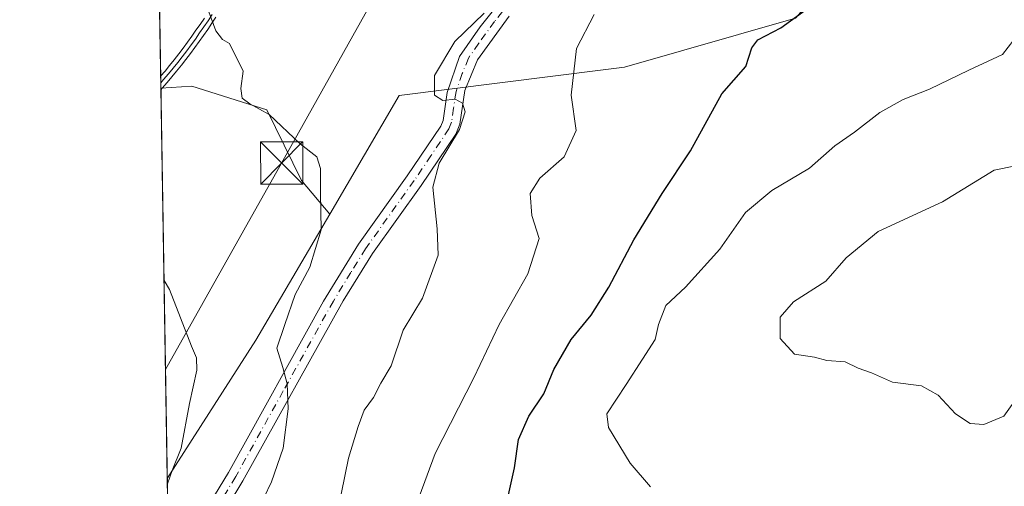
# Model space of a CAD drawing. Units: metres. Extents: x 614652 to 618114, y 4706244 to 4708614.
# Drawn here: x 614652 to 614827, y 4706961 to 4707044 of the extents above; entities that cross this region are included whole.
import ezdxf

# ---------------------------------------------------------------- set-up
doc = ezdxf.new("R2010")
doc.units = ezdxf.units.M
doc.header["$MEASUREMENT"] = 0
doc.linetypes.add('DGN Style 3', pattern=[2.307223458686699, 1.648016756204785, -0.6592067024819142])
doc.linetypes.add('DGN Style 4', pattern=[2.6384748266838614, 1.318413404963828, -0.6592067024819142, 0.001648016756204785, -0.6592067024819142])
for name, color, linetype, lineweight in [('Camino Cxs', 7, 'Continuous', 0), ('Camino eje', 30, 'DGN Style 4', 13), ('Comarca CxS', 21, 'Continuous', 0), ('Comunidad Autónoma CxS', 142, 'Continuous', 0), ('Conducción de agua lineal', 4, 'DGN Style 3', 0), ('Corriente artificial lineal', 4, 'DGN Style 3', 13), ('Cultivos herbáceos CxS', 92, 'Continuous', 0), ('Curva de nivel maestra', 30, 'Continuous', 30), ('Curva de nivel normal', 30, 'Continuous', 0), ('Matorral CxS', 135, 'Continuous', 0), ('Municipio CxS', 4, 'Continuous', 0), ('Provincia CxS', 1, 'Continuous', 0), ('Tendido', 6, 'Continuous', 0), ('Torre de tendido puntual', 7, 'Continuous', 0)]:
    doc.layers.add(name, color=color, linetype=linetype, lineweight=lineweight)

# ---------------------------------------------------------------- blocks, each defined once
blk = doc.blocks.new('*U19')
at = {"layer": 'Cultivos herbáceos CxS', "color": 92, "linetype": 'Continuous', "lineweight": 0}
blk.add_polyline3d([(614694.1146999998, 4706987.430299999, 458.0761999999959), (614678.3628000002, 4706962.8367, 454.6322999999975), (614677.2205999997, 4707032.240900001, 459.1981999999989), (614682.7133, 4707032.584100001, 459.4979000000022), (614696.0856999997, 4707028.405099999, 460.2602999999945), (614702.2225000003, 4707015.8413, 459.2890000000043), (614707.2342999997, 4707009.826900001, 461.3203999999969)], close=True, dxfattribs=at)
blk = doc.blocks.new('*U25')
at = {"layer": 'Camino Cxs', "color": 7, "linetype": 'Continuous', "lineweight": 0}
for points in [[(614680.9801000003, 4706950.270099999, 456.9081000000006), (614689.2200999996, 4706963.9301, 458.4352999999974), (614706.1501000002, 4706994.390100001, 461.811600000001), (614712.3601000002, 4707004.540100001, 463.4728000000032), (614721.0100999996, 4707016.670100001, 464.7887000000047), (614726.9901000002, 4707025.4801, 465.1037000000069), (614727.4301000005, 4707026.520099999, 465.1224999999977), (614728.1001000004, 4707031.4901, 465.5083000000013), (614730.3101000005, 4707037.870100001, 465.9021999999969), (614733.9700999996, 4707043.1501, 465.9735999999976), (614740.1901000004, 4707050.9801, 465.7896000000038)], [(614739.1401000004, 4707045.030099999, 466.3654999999999), (614733.4901000002, 4707037.290100001, 466.3840999999957), (614731.2701000003, 4707031.8101, 465.9655000000057), (614730.3800999997, 4707025.850099999, 465.7342999999965), (614729.6300999997, 4707024.040100001, 465.6202000000048), (614723.4700999996, 4707014.960100001, 465.0069999999978), (614714.8601000002, 4707002.880100001, 463.5898000000016), (614709.6300999997, 4706994.4101, 462.5080000000017), (614691.8201000001, 4706962.4301, 458.9272999999957), (614683.6201, 4706948.850099999, 457.9018000000069)]]:
    blk.add_polyline3d(points, dxfattribs=at)
blk = doc.blocks.new('5TTEND')
at = {"layer": 'Corriente artificial lineal', "color": 7, "linetype": 'Continuous', "lineweight": 0}
for p, q in [((-0.375, 0.3754), (0.375, -0.3746)), ((0.3720000000000001, 0.3784000000000001), (-0.3720000000000001, -0.3776))]:
    blk.add_line(p, q, dxfattribs=at)
at = {"layer": 'Corriente artificial lineal', "color": 7, "linetype": 'Continuous', "lineweight": 0, "flags": 128}
blk.add_lwpolyline([(-0.375, -0.3746), (0.375, -0.3746), (0.375, 0.3754), (-0.375, 0.3754), (-0.3720000000000001, -0.3776)], dxfattribs=at)

msp = doc.modelspace()

# ---------------------------------------------------------------- linework, layer by layer
at = {"layer": 'Camino Cxs', "color": 7, "linetype": 'Continuous', "lineweight": 0}
for points in [[(614678.6536999998, 4706945.161400001, 456.5228999999963), (614678.8201000001, 4706945.7401, 456.5630999999995), (614680.9801000003, 4706950.270099999, 456.9081000000006), (614689.2200999996, 4706963.9301, 458.4352999999974), (614706.1501000002, 4706994.390100001, 461.811600000001), (614712.3601000002, 4707004.540100001, 463.4728000000032), (614721.0100999996, 4707016.670100001, 464.7887000000047), (614726.9901000002, 4707025.4801, 465.1037000000069), (614727.4301000005, 4707026.520099999, 465.1224999999977), (614728.1001000004, 4707031.4901, 465.5083000000013), (614730.3101000005, 4707037.870100001, 465.9021999999969), (614733.9700999996, 4707043.1501, 465.9735999999976), (614740.1901000004, 4707050.9801, 465.7896000000038), (614748.6101000002, 4707057.880100001, 466.7513999999938), (614758.8501000004, 4707068.620100001, 467.2378999999929), (614763.6101000002, 4707073.350099999, 467.3788000000059), (614766.8501000004, 4707077.970100001, 467.4787000000069), (614768.7500999998, 4707082.630100001, 467.5825999999943), (614774.0201000003, 4707101.210100001, 467.8022999999957), (614777.5900999998, 4707110.520099999, 469.054099999994), (614784.5601000005, 4707126.190099999, 469.159799999994), (614800.6736000003, 4707145.2608, 469.6257999999943)], [(614739.1401000004, 4707045.030099999, 466.3654999999999), (614733.4901000002, 4707037.290100001, 466.3840999999957), (614731.2701000003, 4707031.8101, 465.9655000000057), (614730.3800999997, 4707025.850099999, 465.7342999999965), (614729.6300999997, 4707024.040100001, 465.6202000000048), (614723.4700999996, 4707014.960100001, 465.0069999999978), (614714.8601000002, 4707002.880100001, 463.5898000000016), (614709.6300999997, 4706994.4101, 462.5080000000017), (614691.8201000001, 4706962.4301, 458.9272999999957), (614683.6201, 4706948.850099999, 457.9018000000069)]]:
    msp.add_polyline3d(points, dxfattribs=at)
at = {"layer": 'Camino eje', "color": 30, "linetype": 'DGN Style 4', "lineweight": 13}
msp.add_polyline3d([(614739.6651, 4707048.005100001, 465.9446000000025), (614736.5551000005, 4707044.090100001, 466.0950000000012), (614733.7301000003, 4707040.220100001, 466.230899999995), (614731.9001000002, 4707037.5801, 466.0847000000067), (614730.7901, 4707034.840100001, 465.9465999999957), (614729.6851000005, 4707031.6501, 465.7403999999952), (614729.2401000002, 4707028.670100001, 465.522299999997), (614728.9051000001, 4707026.1851, 465.4187999999995), (614728.4200999998, 4707025.020099999, 465.334400000007), (614725.2301000003, 4707020.220100001, 465.0858000000007), (614722.2401000002, 4707015.815099999, 464.8231999999989), (614713.6101000002, 4707003.710100001, 463.5130000000063), (614710.9951, 4706999.475099999, 462.9281999999948), (614707.8901000004, 4706994.4001, 462.1110999999946), (614698.9851000002, 4706978.4101, 460.6748999999982), (614690.5201000003, 4706963.1801, 458.6699999999983), (614686.4200999998, 4706956.390100001, 458.0896000000066)], dxfattribs=at)
at = {"layer": 'Comarca CxS', "color": 21, "linetype": 'Continuous', "lineweight": 0}
msp.add_3dface([(618113.8400008846, 4706300.79998292), (614690.20000086, 4706243.559982919), (614652.1300008604, 4708556.849982895), (618074.6300008851, 4708614.099982894)], dxfattribs=at)
at = {"layer": 'Comunidad Autónoma CxS', "color": 142, "linetype": 'Continuous', "lineweight": 0}
msp.add_3dface([(618113.8400008846, 4706300.79998292), (614690.20000086, 4706243.559982919), (614652.1300008604, 4708556.849982895), (618074.6300008851, 4708614.099982894)], dxfattribs=at)
at = {"layer": 'Conducción de agua lineal', "color": 4, "linetype": 'DGN Style 3', "lineweight": 0}
for points in [[(614684.9634999996, 4707044.687100001, 460.4143999999943), (614684.2134999996, 4707043.587099999, 460.3745999999956), (614683.4634999996, 4707042.5371, 460.3481999999931), (614682.7134999996, 4707041.4871, 460.3013000000064), (614681.9634999996, 4707040.437100001, 460.2370999999985), (614681.1634999998, 4707039.3871, 460.1686000000045), (614680.4135999996, 4707038.337099999, 460.1125999999931), (614679.6135999998, 4707037.2871, 460.0338999999949), (614678.7636000002, 4707036.2872, 459.8393999999971), (614677.9636000004, 4707035.2872, 459.6319999999978), (614677.1854999998, 4707034.3718, 459.4315999999963)], [(614686.3635, 4707045.337099999, 460.5056000000041), (614685.6135, 4707044.2371, 460.4486999999936), (614684.8635, 4707043.1371, 460.405700000003), (614684.1135, 4707042.087099999, 460.3647000000056), (614683.3635, 4707040.9871, 460.3141000000033), (614682.6135, 4707039.937100001, 460.272100000002), (614681.8135000002, 4707038.8871, 460.2070999999996), (614681.0135000005, 4707037.837099999, 460.1463999999978), (614680.2136000004, 4707036.837099999, 460.0120000000024), (614679.4135999996, 4707035.7872, 459.8166000000056), (614678.5636, 4707034.7872, 459.6073999999935), (614677.7136000004, 4707033.7872, 459.3810999999987), (614677.2050000001, 4707033.188899999, 459.2522000000026)], [(614687.0135000005, 4707044.8871, 460.5381000000052), (614686.2635000005, 4707043.7871, 460.478099999993), (614685.5635000002, 4707042.687100001, 460.4339999999939), (614684.8135000002, 4707041.587099999, 460.3778000000021), (614684.0135000005, 4707040.5371, 460.3249000000069), (614683.2635000005, 4707039.4871, 460.2813000000024), (614682.4634999996, 4707038.3871, 460.2418999999937), (614681.6634999998, 4707037.337099999, 460.1628999999957), (614680.8635, 4707036.337200001, 459.9928000000073), (614680.0136000002, 4707035.2872, 459.796199999997), (614679.1635999996, 4707034.2872, 459.588699999993), (614678.3635999998, 4707033.237199999, 459.3619000000036), (614677.4636000004, 4707032.237199999, 459.0953000000009), (614677.2253000002, 4707031.956800001, 459.0173999999971)]]:
    msp.add_polyline3d(points, dxfattribs=at)
at = {"layer": 'Cultivos herbáceos CxS', "color": 92, "linetype": 'Continuous', "lineweight": 0, "extrusion": (-8.266737334078292e-05, 0.005023095755581458, 0.9999873807579451), "elevation": 24052.25232463722, "flags": 128}
msp.add_lwpolyline([(614677.256460815, 4706970.806453712), (614676.9698535831, 4706988.221273414)], dxfattribs=at)
at = {"layer": 'Cultivos herbáceos CxS', "color": 92, "linetype": 'Continuous', "lineweight": 0, "extrusion": (0.001080045169472454, -0.06562744783257905, 0.9978436107894935), "elevation": -307788.4256830826, "flags": 128}
msp.add_lwpolyline([(692048.1621835314, 4686114.005089276), (692048.1621835314, 4686183.568693562)], dxfattribs=at)
at = {"layer": 'Cultivos herbáceos CxS', "color": 92, "linetype": 'Continuous', "lineweight": 0, "extrusion": (0.0861384726428595, -0.1920655089636115, 0.977594498653355), "elevation": -850653.3115299945, "flags": 128}
msp.add_lwpolyline([(2487059.866463462, 3952812.779712725), (2487038.730622541, 3952797.367618189), (2487014.293926067, 3952781.006816645)], dxfattribs=at)
at = {"layer": 'Cultivos herbáceos CxS', "color": 92, "linetype": 'Continuous', "lineweight": 0}
for points in [[(614831.8916999997, 4707095.220100001, 475.1193000000058), (614825.9508999997, 4707102.451099999, 473.4612000000052), (614816.7335000001, 4707093.277899999, 474.0522000000056), (614811.0957000004, 4707086.8509, 474.1739999999991), (614799.3119000001, 4707068.995300001, 473.2639999999956), (614807.7927000001, 4707064.754699999, 475.3735000000015), (614790.0390999997, 4707044.6679, 474.5350000000035), (614759.6190999999, 4707035.974099999, 471.6325999999972), (614755.8450999996, 4707035.5001, 471.1291999999958), (614719.6069, 4707030.9485, 463.5305999999982), (614707.2342999997, 4707009.826900001, 461.3203999999969), (614702.2225000003, 4707015.8413, 459.2890000000043), (614696.0856999997, 4707028.405099999, 460.2602999999945), (614682.7133, 4707032.584100001, 459.4979000000022), (614677.2205999997, 4707032.240900001, 459.1981999999989), (614675.8117000004, 4707117.8544, 458.3993000000046), (614702.8416999998, 4707122.532500001, 460.4231), (614728.6725000005, 4707128.578700001, 462.8757000000041), (614713.4611000001, 4707145.240900001, 463.8892999999953), (614749.9408999998, 4707178.2457, 469.1128999999929), (614783.0922999998, 4707196.515500001, 468.5328000000009)], [(614831.8916999997, 4707095.220100001, 475.1193000000058), (614825.9508999997, 4707102.451099999, 473.4612000000052), (614816.7335000001, 4707093.277899999, 474.0522000000056), (614811.0957000004, 4707086.8509, 474.1739999999991), (614799.3119000001, 4707068.995300001, 473.2639999999956), (614807.7927000001, 4707064.754699999, 475.3735000000015), (614790.0390999997, 4707044.6679, 474.5350000000035), (614759.6190999999, 4707035.974099999, 471.6325999999972), (614755.8450999996, 4707035.5001, 471.1291999999958), (614719.6069, 4707030.9485, 463.5305999999982), (614707.2342999997, 4707009.826900001, 461.3203999999969)], [(614707.2342999997, 4707009.826900001, 461.3203999999969), (614702.2225000003, 4707015.8413, 459.2890000000043), (614696.0856999997, 4707028.405099999, 460.2602999999945), (614682.7133, 4707032.584100001, 459.4979000000022), (614677.2205999997, 4707032.240900001, 459.1981999999989)], [(614707.2342999997, 4707009.826900001, 461.3203999999969), (614702.2225000003, 4707015.8413, 459.2890000000043), (614696.0856999997, 4707028.405099999, 460.2602999999945), (614682.7133, 4707032.584100001, 459.4979000000022), (614677.2205999997, 4707032.240900001, 459.1981999999989)]]:
    msp.add_polyline3d(points, dxfattribs=at)
at = {"layer": 'Curva de nivel maestra', "color": 30, "linetype": 'Continuous', "lineweight": 30, "elevation": 475, "flags": 128}
msp.add_lwpolyline([(614738.6799999997, 4706958.3201), (614740.0800000001, 4706964.7501), (614740.79, 4706969.790100001), (614742.6600000003, 4706973.9101), (614745.2999999998, 4706977.9101), (614747.0700000003, 4706982.2401), (614750.1799999997, 4706987.5801), (614753.7400000002, 4706991.9101), (614756.8799999999, 4706996.840100001), (614761.2699999996, 4707005.280099999), (614766.3099999996, 4707013.5001), (614771.3399999999, 4707021.0801), (614776.9600000001, 4707031.2501), (614781.2000000002, 4707036.0801), (614782.2800000003, 4707039.420100001), (614783.3300000001, 4707040.8201), (614787.4299999997, 4707042.960100001), (614799.2199999997, 4707051.5701)], dxfattribs=at)
at = {"layer": 'Curva de nivel normal', "color": 30, "linetype": 'Continuous', "lineweight": 0, "flags": 128}
for points, elevation in [([(614694.1500000004, 4706956.5801), (614696.9000000004, 4706962.2401), (614698.9800000006, 4706968.2401), (614699.8399999999, 4706975.2401), (614699.6799999997, 4706979.6601), (614698.9299999997, 4706982.590100001), (614697.8600000005, 4706986.0001), (614699.2300000006, 4706990.2401), (614701.1200000001, 4706995.5801), (614703.7000000002, 4707000.4301), (614705.7199999997, 4707007.040100001), (614705.5700000003, 4707013.6501), (614705.5800000001, 4707017.9801), (614704.9400000004, 4707020.020099999), (614701.9600000001, 4707022.370100001), (614696.4900000002, 4707027.5601), (614693.0499999998, 4707029.460100001), (614691.6900000004, 4707030.440099999), (614691.4100000003, 4707032.200099999), (614691.8300000001, 4707035.2501), (614689.4500000002, 4707040.190099999), (614688.1799999997, 4707040.920100001), (614687.0199999996, 4707042.4301), (614685.7599999999, 4707045.8301)], 460), ([(614707.3600000005, 4706950.780099999), (614710.5599999996, 4706966.4801), (614712.2999999998, 4706972.120100001), (614713.3700000001, 4706974.9801), (614715, 4706977.280099999), (614716.3200000003, 4706979.780099999), (614718.1600000003, 4706982.9101), (614720.2999999998, 4706989.2401), (614723.7400000002, 4706994.9101), (614726.54, 4707002.5801), (614726.3600000005, 4707007.2601), (614725.5599999996, 4707014.640100001), (614726.6699999999, 4707018.920100001), (614730.3300000001, 4707024.920100001), (614731.2999999998, 4707028.030099999), (614730.8200000003, 4707029.5601), (614729.54, 4707030.280099999), (614727.3300000001, 4707030.0701), (614725.8899999997, 4707030.9801), (614725.8899999997, 4707034.520099999), (614729.4900000002, 4707040.550100001), (614734.7000000002, 4707045.5801)], 465), ([(614721.7100000001, 4706955.7601), (614726, 4706967.290100001), (614732.8700000001, 4706980.7601), (614737.3600000005, 4706990.2401), (614742.4500000002, 4706999.2401), (614744.4699999997, 4707005.5101), (614743.1500000004, 4707009.630100001), (614742.8899999997, 4707013.5101), (614744.5700000003, 4707016.2401), (614748.9400000004, 4707020.0101), (614751.0499999998, 4707024.7401), (614750.1600000003, 4707030.9901), (614751.0800000001, 4707039.3201), (614754.25, 4707045.350099999)], 470), ([(614830.8799999999, 4707043.420100001), (614826.8300000001, 4707038.220100001), (614820.8300000001, 4707035.470100001), (614813.8399999999, 4707032.0601), (614809.1699999999, 4707030.2501), (614805, 4707027.940099999), (614800.5, 4707024.420100001), (614797, 4707022.020099999), (614792.5, 4707018.0001), (614785.8399999999, 4707014.0801), (614781.1699999999, 4707010.140100001), (614776.5999999996, 4707003.620100001), (614770.4800000006, 4706996.880100001), (614767.0099999999, 4706993.5801), (614765.7000000002, 4706990.2401), (614765.0700000003, 4706987.5801), (614762.8600000005, 4706984.040100001), (614759.9100000003, 4706979.5701), (614756.4900000002, 4706974.370100001), (614756.79, 4706971.9101), (614760.6200000001, 4706965.5701), (614764.2800000003, 4706961.350099999)], 480), ([(614829.1100000005, 4707018.460100001), (614825.3300000001, 4707017.670100001), (614816.1699999999, 4707012.040100001), (614804.75, 4707006.790100001), (614799.0199999996, 4707002.0601), (614795.4299999997, 4706997.9101), (614789.6600000003, 4706994.2401), (614787.3099999996, 4706991.5101), (614787.3200000003, 4706987.7301), (614789.8799999999, 4706984.960100001), (614793.4000000004, 4706984.420100001), (614795.6200000001, 4706983.840100001), (614798.8399999999, 4706983.5701), (614801.2000000002, 4706982.440099999), (614803.54, 4706981.6601), (614807.2699999996, 4706979.950099999), (614812.4400000004, 4706979.3201), (614815.4199999999, 4706977.690099999), (614818.4900000002, 4706974.370100001), (614821.0800000001, 4706972.620100001), (614823.4900000002, 4706972.4301), (614827.0899999999, 4706973.940099999), (614832.1100000005, 4706981.0101)], 485), ([(614678.3778999997, 4706961.920299999), (614679.2599999999, 4706964.270099999), (614680.8399999999, 4706968.2501), (614682.2999999998, 4706976.200099999), (614683.5899999999, 4706982.140100001), (614683.5499999998, 4706984.290100001), (614682.6600000003, 4706986.370100001), (614678.7300000006, 4706996.440099999), (614677.7834999999, 4706998.0352)], 455)]:
    msp.add_lwpolyline(points, dxfattribs=dict(at, elevation=elevation))
at = {"layer": 'Matorral CxS', "color": 135, "linetype": 'Continuous', "lineweight": 0, "extrusion": (0.0861384726428595, -0.1920655089636115, 0.977594498653355), "elevation": -850653.3115299945, "flags": 128}
msp.add_lwpolyline([(2487059.866463462, 3952812.779712725), (2487038.730622541, 3952797.367618189), (2487014.293926067, 3952781.006816645)], dxfattribs=at)
at = {"layer": 'Matorral CxS', "color": 135, "linetype": 'Continuous', "lineweight": 0, "extrusion": (-0.002019812301570532, 0.1226381711692894, 0.9924493938385568), "elevation": 576462.9786865605, "flags": 128}
msp.add_lwpolyline([(-692106.7069417683, -4660685.616429393), (-692106.7069417683, -4660687.458183607)], dxfattribs=at)
at = {"layer": 'Matorral CxS', "color": 135, "linetype": 'Continuous', "lineweight": 0}
for points in [[(614680.1672999999, 4706853.186000001, 444.6475000000065), (614678.3628000002, 4706962.8367, 454.6322999999975), (614694.1146999998, 4706987.430299999, 458.0761999999959), (614707.2342999997, 4707009.826900001, 461.3203999999969), (614719.6069, 4707030.9485, 463.5305999999982), (614755.8450999996, 4707035.5001, 471.1291999999958), (614759.6190999999, 4707035.974099999, 471.6325999999972), (614790.0390999997, 4707044.6679, 474.5350000000035), (614807.7927000001, 4707064.754699999, 475.3735000000015), (614799.3119000001, 4707068.995300001, 473.2639999999956), (614811.0957000004, 4707086.8509, 474.1739999999991), (614816.7335000001, 4707093.277899999, 474.0522000000056), (614825.9508999997, 4707102.451099999, 473.4612000000052), (614831.8916999997, 4707095.220100001, 475.1193000000058), (614839.0665999996, 4707086.4871, 477.6055000000051), (614811.5028999997, 4707053.0933, 476.8117999999959), (614823.1644000001, 4707048.852700001, 477.8892999999953), (614829.6732999999, 4707053.8159, 478.4155000000028), (614829.6727, 4707006.938100001, 487.1986999999936), (614858.9709000001, 4706932.643100001, 474.3994999999995)], [(614831.8916999997, 4707095.220100001, 475.1193000000058), (614825.9508999997, 4707102.451099999, 473.4612000000052), (614816.7335000001, 4707093.277899999, 474.0522000000056), (614811.0957000004, 4707086.8509, 474.1739999999991), (614799.3119000001, 4707068.995300001, 473.2639999999956), (614807.7927000001, 4707064.754699999, 475.3735000000015), (614790.0390999997, 4707044.6679, 474.5350000000035), (614759.6190999999, 4707035.974099999, 471.6325999999972), (614755.8450999996, 4707035.5001, 471.1291999999958), (614719.6069, 4707030.9485, 463.5305999999982), (614707.2342999997, 4707009.826900001, 461.3203999999969)]]:
    msp.add_polyline3d(points, dxfattribs=at)
at = {"layer": 'Municipio CxS', "color": 4, "linetype": 'Continuous', "lineweight": 0}
msp.add_3dface([(618113.8400008846, 4706300.79998292), (614690.20000086, 4706243.559982919), (614652.1300008604, 4708556.849982895), (618074.6300008851, 4708614.099982894)], dxfattribs=at)
at = {"layer": 'Provincia CxS', "color": 1, "linetype": 'Continuous', "lineweight": 0}
msp.add_3dface([(618113.8400008846, 4706300.79998292), (614690.20000086, 4706243.559982919), (614652.1300008604, 4708556.849982895), (618074.6300008851, 4708614.099982894)], dxfattribs=at)
at = {"layer": 'Tendido', "color": 6, "linetype": 'Continuous', "lineweight": 0}
msp.add_polyline3d([(614827.0104, 4707249.9169, 473.8058000000019), (614762.3300000001, 4707132.58, 467.897100000002), (614698.6871999997, 4707018.9352, 461.1968000000052), (614678.0439999999, 4706982.2075, 454.7149000000064)], dxfattribs=at)

# ---------------------------------------------------------------- block references
at = {"layer": 'Camino Cxs', "color": 7, "linetype": 'Continuous', "lineweight": 0}
msp.add_blockref('*U25', (0, 0), dxfattribs=at)
at = {"layer": 'Cultivos herbáceos CxS', "color": 92, "linetype": 'Continuous', "lineweight": 0}
msp.add_blockref('*U19', (0, 0), dxfattribs=at)
at = {"layer": 'Torre de tendido puntual', "color": 7, "linetype": 'Continuous', "lineweight": 0, "xscale": 10, "yscale": 10, "zscale": 10}
msp.add_blockref('5TTEND', (614698.6871999997, 4707018.9352, 461.1968000000052), dxfattribs=at)

doc.saveas('drawing.dxf')
